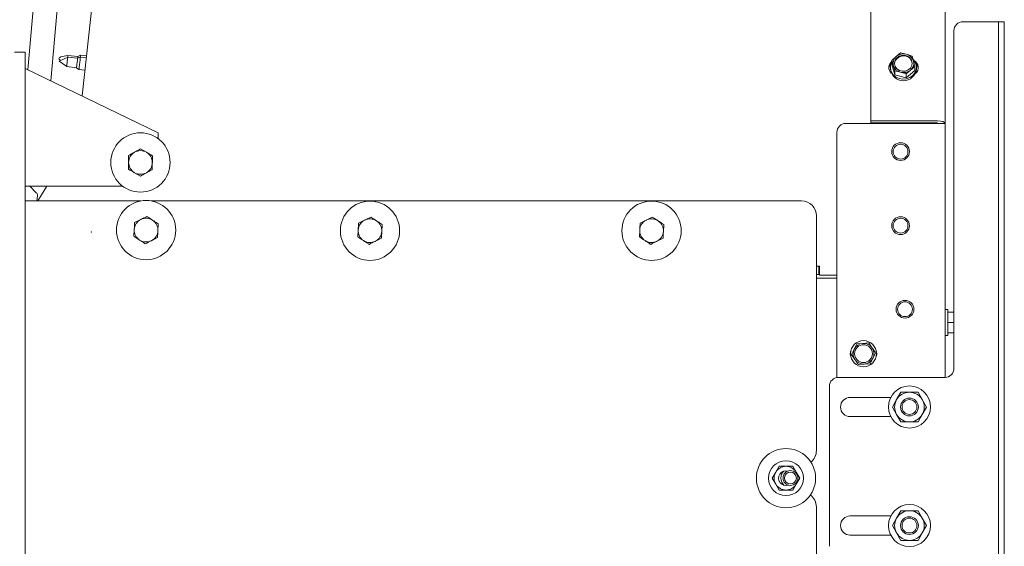
# Paper-space layout 'boven en zijaanzicht' of a CAD drawing. Units: millimetres. Extents: x 218 to 2851, y 92 to 4048.
# Drawn here: x 790 to 1122, y 1551 to 1729 of the extents above; entities that cross this region are included whole.
import ezdxf

# ---------------------------------------------------------------- set-up
doc = ezdxf.new("R2010")
doc.units = ezdxf.units.MM
doc.header["$PDSIZE"] = -1
doc.layers.add('DIM', color=10, linetype='Continuous')
doc.styles.add('SLDTEXTSTYLE4', font='TXT', dxfattribs={"width": 0.75})
doc.dimstyles.new('SLDDIMSTYLE2', dxfattribs={"dimtxt": 42, "dimasz": 28, "dimexe": 0, "dimexo": 0.0625, "dimgap": 10.5, "dimtad": 1, "dimdec": 0, "dimlfac": 0.7, "dimrnd": 1e-09, "dimzin": 12, "dimdsep": 46, "dimtxsty": 'SLDTEXTSTYLE4', "dimsah": 1, "dimcen": 0.09, "dimadec": 0, "dimazin": 3, "dimtfac": 1, "dimtofl": 0, "dimtmove": 0, "dimatfit": 3, "dimfxl": 0, "dimfrac": 2, "dimtolj": 1, "dimtzin": 12, "dimarcsym": 0})
doc.dimstyles.new('SLDDIMSTYLE3', dxfattribs={"dimtxt": 42, "dimasz": 28, "dimexe": 0, "dimexo": 0.0625, "dimgap": 10.5, "dimtad": 1, "dimdec": 0, "dimlfac": 0.7, "dimrnd": 1e-09, "dimzin": 12, "dimdsep": 46, "dimtxsty": 'SLDTEXTSTYLE4', "dimsah": 1, "dimcen": 0.09, "dimadec": 0, "dimazin": 3, "dimtfac": 1, "dimtmove": 0, "dimatfit": 0, "dimfxl": 0, "dimfrac": 2, "dimtolj": 1, "dimtzin": 12, "dimarcsym": 0})

# ---------------------------------------------------------------- blocks, each defined once
blk = doc.blocks.new('_D_33')
at = {"layer": 'DIM', "color": 1, "ltscale": 196}
for p, q in [((832.99, 1972), (369.43, 1972)), ((383.43, 1669.43), (383.43, 1972)), ((676.43, 1669.43), (369.43, 1669.43))]:
    blk.add_line(p, q, dxfattribs=at)
for points in [[(383.43, 1972), (379.93, 1944), (386.93, 1944)], [(383.43, 1669.43), (386.93, 1697.43), (379.93, 1697.43)]]:
    blk.add_solid(points, dxfattribs=at)
at = {"layer": 'DIM', "color": 1, "ltscale": 196, "insert": (329.29, 1758.2), "char_height": 42, "attachment_point": 1, "rotation": 90, "style": 'SLDTEXTSTYLE4'}
blk.add_mtext('303', dxfattribs=at)
blk = doc.blocks.new('_D_34')
at = {"layer": 'DIM', "color": 1, "ltscale": 196}
for p, q in [((895.1, 2059.93), (258.64, 2059.93)), ((272.64, 1669.43), (272.64, 2059.93)), ((676.43, 1669.43), (258.64, 1669.43))]:
    blk.add_line(p, q, dxfattribs=at)
for points in [[(272.64, 2059.93), (269.14, 2031.93), (276.14, 2031.93)], [(272.64, 1669.43), (276.14, 1697.43), (269.14, 1697.43)]]:
    blk.add_solid(points, dxfattribs=at)
at = {"layer": 'DIM', "color": 1, "ltscale": 196, "insert": (218.49, 1830), "char_height": 42, "attachment_point": 1, "rotation": 90, "style": 'SLDTEXTSTYLE4'}
blk.add_mtext('391', dxfattribs=at)
blk = doc.blocks.new('_D_35')
at = {"layer": 'DIM', "color": 1, "ltscale": 196}
for p, q in [((690.43, 1679.43), (690.43, 1890.01)), ((720.43, 1235.18), (720.43, 1890.01)), ((690.43, 1876.01), (552.31, 1876.01)), ((690.43, 1876.01), (720.43, 1876.01)), ((720.43, 1876.01), (804.43, 1876.01))]:
    blk.add_line(p, q, dxfattribs=at)
for points in [[(690.43, 1876.01), (662.43, 1879.51), (662.43, 1872.51)], [(720.43, 1876.01), (748.43, 1872.51), (748.43, 1879.51)]]:
    blk.add_solid(points, dxfattribs=at)
at = {"layer": 'DIM', "color": 1, "ltscale": 196, "insert": (552.31, 1930.15), "char_height": 42, "attachment_point": 1, "style": 'SLDTEXTSTYLE4'}
blk.add_mtext('30', dxfattribs=at)
blk = doc.blocks.new('_D_36')
at = {"layer": 'DIM', "color": 1, "ltscale": 196}
for p, q in [((720.43, 1235.18), (720.43, 2169.17)), ((751.79, 1851.1), (751.79, 2169.17)), ((720.43, 2155.17), (538.49, 2155.17)), ((720.43, 2155.17), (751.79, 2155.17)), ((751.79, 2155.17), (835.79, 2155.17))]:
    blk.add_line(p, q, dxfattribs=at)
for points in [[(720.43, 2155.17), (692.43, 2158.67), (692.43, 2151.67)], [(751.79, 2155.17), (779.79, 2151.67), (779.79, 2158.67)]]:
    blk.add_solid(points, dxfattribs=at)
at = {"layer": 'DIM', "color": 1, "ltscale": 196, "insert": (538.49, 2209.31), "char_height": 42, "attachment_point": 1, "style": 'SLDTEXTSTYLE4'}
blk.add_mtext('31', dxfattribs=at)

psp = doc.layouts.new('boven en zijaanzicht')

# ---------------------------------------------------------------- linework, layer by layer
at = {"linetype": 'Continuous', "lineweight": 15, "ltscale": 14}
for p, q in [((815.91, 1980.65), (792.41, 1712.19)), ((800.11, 1708.46), (823.88, 1979.95)), ((1076.83, 1964.49), (1076.83, 1695)), ((1101.83, 1963.4), (1101.83, 1694)), ((839.12, 1962.67), (810.65, 1703.37)), ((1118.83, 1728.4), (1107.83, 1728.4)), ((1119.83, 1728.4), (1118.83, 1728.4)), ((1119.83, 1728.4), (1121.83, 1728.4)), ((1119.83, 1725.4), (1119.83, 1728.4)), ((1121.83, 1728.4), (1121.83, 1725.4)), ((1104.83, 1611.4), (1104.83, 1725.4)), ((1119.83, 1431.4), (1119.83, 1725.4)), ((1121.83, 1431.4), (1121.83, 1725.4)), ((791.43, 1718.18), (787.83, 1718.18)), ((791.43, 1718.18), (791.43, 1197.18)), ((1086.85, 1717.88), (1085.39, 1716.69)), ((1088.79, 1717.43), (1086.85, 1717.88)), ((805.82, 1716.45), (802.9, 1715.16)), ((802.9, 1715.16), (805.48, 1713.27)), ((809.17, 1716.08), (805.82, 1716.45)), ((809.24, 1716.71), (805.89, 1717.07)), ((810.08, 1716.48), (809.17, 1716.08)), ((810.15, 1717.11), (809.24, 1716.71)), ((812.07, 1716.27), (810.08, 1716.48)), ((812.14, 1716.89), (810.15, 1717.11)), ((1085.39, 1716.69), (1083.92, 1715.38)), ((1083.92, 1715.38), (1084.39, 1713.67)), ((1083.92, 1714.02), (1083.92, 1715.38)), ((1090.73, 1716.85), (1088.79, 1717.43)), ((1091.2, 1715.14), (1090.73, 1716.85)), ((791.43, 1712.66), (836.38, 1690.93)), ((805.48, 1713.27), (808.82, 1712.9)), ((808.82, 1712.9), (809.62, 1712.31)), ((809.62, 1712.31), (811.61, 1712.09)), ((1083.4, 1712.99), (1083.4, 1712.55)), ((1083.92, 1714.02), (1084.86, 1710.49)), ((1084.86, 1711.84), (1086.8, 1711.39)), ((1084.86, 1710.49), (1084.86, 1711.84)), ((1086.8, 1711.39), (1088.74, 1710.81)), ((1088.74, 1710.81), (1090.2, 1712.12)), ((1088.74, 1709.45), (1091.67, 1711.95)), ((1090.2, 1712.12), (1091.67, 1713.31)), ((1091.67, 1711.95), (1091.67, 1713.31)), ((1092.2, 1712.55), (1092.2, 1712.99)), ((1084.86, 1710.49), (1088.74, 1709.45)), ((1088.74, 1709.45), (1088.74, 1710.81)), ((1076.83, 1695), (1099.33, 1695)), ((1076.83, 1694.34), (1076.83, 1695)), ((1076.83, 1694.34), (1099.33, 1694.34)), ((1096.93, 1694.34), (1096.93, 1694.1)), ((1096.93, 1694.34), (1096.93, 1694.1)), ((1065.33, 1608.36), (1065.33, 1691.1)), ((1099.33, 1694.1), (1068.33, 1694.1)), ((1101.83, 1694), (1101.83, 1608.4)), ((836.38, 1690.93), (836.38, 1688.93)), ((830.4, 1685.55), (832.39, 1684.39)), ((834.39, 1683.22), (834.38, 1680.91)), ((826.37, 1678.64), (826.38, 1680.95)), ((830.36, 1676.31), (828.36, 1677.47)), ((824.38, 1672.93), (791.43, 1672.93)), ((795.35, 1670.54), (793.03, 1672.93)), ((793.27, 1672.69), (793.56, 1672.93)), ((795.73, 1667.95), (798.78, 1672.93)), ((795.73, 1667.95), (798.77, 1672.93)), ((791.43, 1667.95), (830.5, 1667.95)), ((795.63, 1669.71), (795.39, 1667.95)), ((834.03, 1667.95), (1053.43, 1667.95)), ((828.4, 1660.64), (830.46, 1661.68)), ((903.95, 1660.43), (906.01, 1661.47)), ((998.95, 1660.43), (1001.01, 1661.47)), ((1058.43, 1662.95), (1058.43, 1583.68)), ((828.14, 1656.03), (828.27, 1658.33)), ((836.39, 1660.2), (836.26, 1657.89)), ((903.7, 1655.81), (903.82, 1658.12)), ((911.94, 1659.99), (911.81, 1657.68)), ((998.7, 1655.81), (998.82, 1658.12)), ((1006.94, 1659.99), (1006.81, 1657.68)), ((836.13, 1655.59), (834.07, 1654.54)), ((911.68, 1655.37), (909.62, 1654.33)), ((1006.68, 1655.37), (1004.62, 1654.33)), ((1058.43, 1645.91), (1059.44, 1645.91)), ((1059.2, 1645.13), (1059.2, 1645.91)), ((1059.2, 1643.13), (1059.2, 1645.13)), ((1059.44, 1644.93), (1059.44, 1642.93)), ((1059.44, 1644.93), (1059.44, 1644.92)), ((1058.43, 1643.13), (1059.2, 1643.13)), ((1058.43, 1641.93), (1065.33, 1641.93)), ((1059.44, 1642.92), (1059.44, 1642.93)), ((1065.33, 1642.92), (1059.44, 1642.92)), ((1102.83, 1631.33), (1101.83, 1631.33)), ((1102.83, 1631.33), (1101.83, 1631.33)), ((1102.83, 1631.33), (1102.83, 1626.93)), ((1102.83, 1630.43), (1104.83, 1630.43)), ((1102.83, 1626.93), (1102.83, 1622.53)), ((1102.83, 1626.93), (1104.83, 1626.93)), ((1101.83, 1622.53), (1102.83, 1622.53)), ((1101.83, 1622.53), (1102.83, 1622.53)), ((1102.83, 1623.43), (1104.83, 1623.43)), ((1071.21, 1617.97), (1070.3, 1616.17)), ((1072.12, 1619.78), (1071.21, 1617.97)), ((1074.14, 1619.89), (1072.12, 1619.78)), ((1076.15, 1620.01), (1074.14, 1619.89)), ((1077.26, 1618.32), (1076.15, 1620.01)), ((1070.3, 1616.17), (1071.41, 1614.48)), ((1076.55, 1613.02), (1077.46, 1614.82)), ((1077.46, 1614.82), (1078.37, 1616.63)), ((1072.51, 1612.79), (1074.53, 1612.9)), ((1074.53, 1612.9), (1076.55, 1613.02)), ((1065.83, 1608.4), (1101.83, 1608.4)), ((1062.83, 1551.4), (1062.83, 1605.4)), ((1083.52, 1601.65), (1069.83, 1601.65)), ((1086.95, 1603.4), (1085.5, 1600.9)), ((1094.16, 1600.9), (1092.72, 1603.4)), ((1085.5, 1600.9), (1084.06, 1598.4)), ((1084.06, 1598.4), (1085.5, 1595.9)), ((1095.61, 1598.4), (1094.16, 1600.9)), ((1094.16, 1595.9), (1095.61, 1598.4)), ((1069.83, 1595.15), (1083.52, 1595.15)), ((1085.5, 1595.9), (1086.95, 1593.4)), ((1092.72, 1593.4), (1094.16, 1595.9)), ((1045.86, 1578.39), (1044.71, 1576.39)), ((1051.64, 1576.39), (1050.48, 1578.39)), ((1044.71, 1576.39), (1043.55, 1574.39)), ((1052.79, 1574.39), (1051.64, 1576.39)), ((1043.55, 1574.39), (1044.71, 1572.39)), ((1044.71, 1572.39), (1045.86, 1570.39)), ((1050.48, 1570.39), (1051.64, 1572.39)), ((1051.64, 1572.39), (1052.79, 1574.39)), ((1058.43, 1564.68), (1058.43, 1529.43)), ((1083.52, 1561.65), (1069.83, 1561.65)), ((1086.95, 1563.4), (1085.5, 1560.9)), ((1094.16, 1560.9), (1092.72, 1563.4)), ((1085.5, 1560.9), (1084.06, 1558.4)), ((1084.06, 1558.4), (1085.5, 1555.9)), ((1095.61, 1558.4), (1094.16, 1560.9)), ((1094.16, 1555.9), (1095.61, 1558.4)), ((1069.83, 1555.15), (1083.52, 1555.15)), ((1085.5, 1555.9), (1086.95, 1553.4)), ((1092.72, 1553.4), (1094.16, 1555.9))]:
    psp.add_line(p, q, dxfattribs=at)
at = {"linetype": 'Continuous', "lineweight": 15, "ltscale": 14, "flags": 128}
for points in [[(805.48, 1713.27), (805.48, 1713.29), (805.5, 1713.51), (805.55, 1713.94), (805.61, 1714.51)], [(805.61, 1714.51), (805.68, 1715.13), (805.74, 1715.71), (805.79, 1716.16), (805.82, 1716.41), (805.82, 1716.45)], [(805.82, 1716.45), (805.87, 1716.84), (805.89, 1717.05), (805.89, 1717.07)], [(808.95, 1714.14), (809.02, 1714.76), (809.09, 1715.34), (809.14, 1715.79), (809.16, 1716.04), (809.17, 1716.08)], [(809.17, 1716.08), (809.21, 1716.47), (809.23, 1716.69), (809.24, 1716.71)], [(809.8, 1713.93), (809.89, 1714.75), (809.98, 1715.51), (810.04, 1716.1), (810.08, 1716.43), (810.08, 1716.48)], [(810.08, 1716.48), (810.12, 1716.8), (810.15, 1717.08), (810.15, 1717.11)], [(1083.92, 1714.87), (1083.89, 1714.81), (1083.48, 1713.75), (1083.41, 1712.62), (1083.71, 1711.53), (1084.33, 1710.55), (1085.23, 1709.77), (1086.34, 1709.25), (1087.57, 1709.04), (1088.82, 1709.14), (1089.98, 1709.55), (1090.97, 1710.25), (1091.7, 1711.16), (1092.11, 1712.23), (1092.18, 1713.35), (1091.89, 1714.45), (1091.26, 1715.43), (1091.06, 1715.64)], [(1087.1, 1717.03), (1088.14, 1717.09), (1089.14, 1716.82), (1089.97, 1716.26), (1090.55, 1715.48), (1090.79, 1714.57), (1090.67, 1713.64), (1090.21, 1712.8), (1089.45, 1712.16), (1088.49, 1711.78), (1087.45, 1711.73), (1086.46, 1711.99), (1085.62, 1712.55), (1085.04, 1713.33), (1084.8, 1714.24), (1084.92, 1715.18), (1085.39, 1716.01), (1086.14, 1716.66), (1087.1, 1717.03)], [(808.82, 1712.9), (808.82, 1712.92), (808.85, 1713.15), (808.89, 1713.57), (808.95, 1714.14)], [(809.62, 1712.31), (809.63, 1712.34), (809.66, 1712.63), (809.72, 1713.19), (809.8, 1713.93)], [(1059.44, 1645.91), (1059.44, 1645.33), (1059.44, 1644.76), (1059.44, 1644.25), (1059.44, 1643.79), (1059.44, 1643.42), (1059.44, 1643.14), (1059.44, 1642.97), (1059.44, 1642.92)], [(1059.44, 1645.91), (1059.44, 1645.72), (1059.44, 1645.53), (1059.44, 1645.36), (1059.44, 1645.21), (1059.44, 1645.08), (1059.44, 1644.99), (1059.44, 1644.94), (1059.44, 1644.92)]]:
    psp.add_lwpolyline(points, dxfattribs=at)
at = {"linetype": 'Continuous', "lineweight": 15, "ltscale": 196}
for centre, radius in [((830.38, 1680.93), 10), ((1086.83, 1684.6), 3), ((1086.83, 1684.6), 2.5), ((832.27, 1658.11), 10), ((907.82, 1657.9), 10), ((1002.82, 1657.9), 10), ((1086.83, 1659.6), 3), ((1086.83, 1659.6), 2.5), ((1088.33, 1631.4), 3), ((1088.33, 1631.4), 2.5), ((1074.33, 1616.4), 4.4), ((1074.33, 1616.4), 3), ((1089.83, 1598.4), 7.1), ((1089.83, 1598.4), 3), ((1089.83, 1598.4), 2.5), ((1048.17, 1574.39), 10), ((1048.17, 1574.39), 5.9), ((1049.68, 1574.43), 2.5), ((1049.68, 1574.43), 2), ((1089.83, 1558.4), 7.1), ((1089.83, 1558.4), 3), ((1089.83, 1558.4), 2.5)]:
    psp.add_circle(centre, radius, dxfattribs=at)
for centre, radius, start, end in [((1107.83, 1725.4), 3, 90, 180), ((1087.8, 1713.78), 3.78, 74.7193, 129.5888), ((1085.41, 1712.99), 2.55, 125.5907, 228.3007), ((1087.26, 1714.4), 2.96, 129.2094, 194.2601), ((1087.57, 1714.08), 2.78, 99.7568, 175.3926), ((1087.89, 1714), 2.92, 5.7792, 105.7396), ((1088.02, 1714.2), 3.32, 16.4702, 76.5121), ((1088.33, 1714.41), 2.96, 309.2104, 14.2592), ((1090.23, 1713), 2.58, 308.3994, 64.2125), ((1090.25, 1712.3), 2.58, 8.0847, 48.2257), ((1085.4, 1712.3), 2.57, 135.1813, 171.9529), ((1087.8, 1712.91), 4.41, 184.658, 355.342), ((1087.57, 1714.62), 3.32, 196.4717, 256.5106), ((1087.8, 1715.03), 3.78, 254.7206, 309.5876), ((1068.33, 1691.1), 3, 90, 180), ((830.38, 1680.93), 4, 119.7414, 179.7414), ((830.38, 1680.93), 4, 59.7414, 119.7414), ((830.38, 1680.93), 4, 359.7414, 59.7414), ((830.38, 1680.93), 4, 179.7414, 239.7414), ((830.38, 1680.93), 4, 299.7414, 359.7414), ((830.38, 1680.93), 4, 239.7414, 299.7414), ((794.64, 1669.85), 1, 352.1899, 44.1899), ((1053.43, 1662.95), 5, 0, 90), ((832.27, 1658.11), 4, 116.8424, 176.8424), ((832.27, 1658.11), 4, 56.8424, 116.8424), ((832.27, 1658.11), 4, 356.8424, 56.8424), ((907.82, 1657.9), 4, 116.8424, 176.8424), ((907.82, 1657.9), 4, 56.8424, 116.8424), ((907.82, 1657.9), 4, 356.8424, 56.8424), ((1002.82, 1657.9), 4, 116.8424, 176.8424), ((1002.82, 1657.9), 4, 56.8424, 116.8424), ((1002.82, 1657.9), 4, 356.8424, 56.8424), ((832.27, 1658.11), 4, 176.8424, 236.8424), ((832.27, 1658.11), 4, 296.8424, 356.8424), ((907.82, 1657.9), 4, 176.8424, 236.8424), ((1002.82, 1657.9), 4, 176.8424, 236.8424), ((832.27, 1658.11), 4, 236.8424, 296.8424), ((907.82, 1657.9), 4, 236.8424, 296.8424), ((907.82, 1657.9), 4, 296.8424, 356.8424), ((1002.82, 1657.9), 4, 236.8424, 296.8424), ((1002.82, 1657.9), 4, 296.8424, 356.8424), ((1074.33, 1616.4), 3.5, 153.2313, 213.2313), ((1074.33, 1616.4), 3.5, 93.2313, 153.2313), ((1074.33, 1616.4), 3.5, 33.2313, 93.2313), ((1074.33, 1616.4), 3.5, 333.2313, 33.2313), ((1072.83, 1616.4), 3, 154.3045, 205.6955), ((1074.33, 1616.4), 3.5, 273.2313, 333.2313), ((1075.83, 1616.4), 3, 334.3045, 25.6955), ((1074.33, 1616.4), 3.5, 213.2313, 273.2313), ((1101.83, 1611.4), 3, 270, 0), ((1065.83, 1605.4), 3, 90, 180), ((1069.83, 1598.4), 3.25, 90, 270), ((1089.83, 1598.4), 5, 90, 150), ((1089.83, 1598.4), 5, 30, 90), ((1089.83, 1598.4), 5, 150, 210), ((1089.83, 1598.4), 5, 330, 30), ((1089.83, 1598.4), 5, 210, 270), ((1089.83, 1598.4), 5, 270, 330), ((1053.43, 1583.68), 5, 309.12, 0), ((1048.17, 1574.39), 4, 90, 150), ((1048.17, 1574.39), 4, 30, 90), ((1048.17, 1574.39), 4, 150, 210), ((1048.17, 1574.39), 2.5, 73.9792, 289.0323), ((1049.68, 1574.43), 3.25, 133.7486, 180), ((1048.17, 1574.39), 4, 5.4579, 30), ((1048.17, 1574.39), 4, 210, 270), ((1049.68, 1574.43), 3.25, 180, 229.2629), ((1048.17, 1574.39), 4, 270, 330), ((1048.17, 1574.39), 4, 330, 357.5535), ((1053.43, 1564.68), 5, 0, 53.1301), ((1069.83, 1558.4), 3.25, 90, 270), ((1089.83, 1558.4), 5, 90, 150), ((1089.83, 1558.4), 5, 30, 90), ((1089.83, 1558.4), 5, 150, 210), ((1089.83, 1558.4), 5, 330, 30), ((1089.83, 1558.4), 5, 210, 270), ((1089.83, 1558.4), 5, 270, 330)]:
    psp.add_arc(centre, radius, start, end, dxfattribs=at)
for ratio in [0.400072, 0.040636]:
    psp.add_ellipse((1099.33, 1694), major_axis=(2.5, 0), ratio=ratio, start_param=0, end_param=1.570796, dxfattribs=at)
at = {"linetype": 'Continuous', "lineweight": 15, "ltscale": 14}
for points, knots in [([(805.89, 1717.07), (804.15, 1716.73), (802.06, 1716.32), (803.27, 1715.54), (803.47, 1715.41)], [0, 0, 0, 0, 0.83589, 1, 1, 1, 1]), ([(1091.67, 1713.31), (1091.63, 1713.46), (1091.47, 1714.09), (1091.32, 1714.69), (1091.2, 1715.14)], [0, 0, 0, 0, 0.249174, 1, 1, 1, 1]), ([(1084.39, 1713.67), (1084.51, 1713.22), (1084.67, 1712.62), (1084.82, 1712), (1084.86, 1711.84)], [0, 0, 0, 0, 0.750846, 1, 1, 1, 1]), ([(826.39, 1683.26), (826.9, 1683.55), (827.56, 1683.93), (828.24, 1684.32), (828.39, 1684.4)], [0, 0, 0, 0, 0.774386, 1, 1, 1, 1]), ([(828.39, 1684.4), (828.93, 1684.71), (829.61, 1685.1), (830.27, 1685.47), (830.4, 1685.55)], [0, 0, 0, 0, 0.796948, 1, 1, 1, 1]), ([(832.39, 1684.39), (832.44, 1684.36), (833.11, 1683.96), (833.77, 1683.58), (834.39, 1683.22)], [0, 0, 0, 0, 0.070193, 1, 1, 1, 1]), ([(826.38, 1680.95), (826.38, 1681), (826.38, 1681.78), (826.38, 1682.55), (826.39, 1683.26)], [0, 0, 0, 0, 0.070171, 1, 1, 1, 1]), ([(828.36, 1677.47), (828.31, 1677.5), (827.64, 1677.9), (826.98, 1678.28), (826.37, 1678.64)], [0, 0, 0, 0, 0.07018, 1, 1, 1, 1]), ([(834.37, 1678.6), (834.23, 1678.53), (833.58, 1678.15), (832.9, 1677.77), (832.36, 1677.46)], [0, 0, 0, 0, 0.203052, 1, 1, 1, 1]), ([(834.38, 1680.91), (834.38, 1680.86), (834.37, 1680.08), (834.37, 1679.31), (834.37, 1678.6)], [0, 0, 0, 0, 0.070196, 1, 1, 1, 1]), ([(832.36, 1677.46), (832.21, 1677.37), (831.53, 1676.98), (830.87, 1676.6), (830.36, 1676.31)], [0, 0, 0, 0, 0.225604, 1, 1, 1, 1]), ([(830.46, 1661.68), (830.51, 1661.71), (831.2, 1662.06), (831.89, 1662.4), (832.52, 1662.72)], [0, 0, 0, 0, 0.070184, 1, 1, 1, 1]), ([(832.52, 1662.72), (833.01, 1662.4), (833.65, 1661.98), (834.31, 1661.56), (834.45, 1661.46)], [0, 0, 0, 0, 0.774392, 1, 1, 1, 1]), ([(834.45, 1661.46), (834.97, 1661.12), (835.63, 1660.69), (836.26, 1660.28), (836.39, 1660.2)], [0, 0, 0, 0, 0.796966, 1, 1, 1, 1]), ([(906.01, 1661.47), (906.06, 1661.49), (906.76, 1661.85), (907.44, 1662.19), (908.07, 1662.51)], [0, 0, 0, 0, 0.070178, 1, 1, 1, 1]), ([(908.07, 1662.51), (908.57, 1662.19), (909.2, 1661.77), (909.86, 1661.35), (910, 1661.25)], [0, 0, 0, 0, 0.774386, 1, 1, 1, 1]), ([(910, 1661.25), (910.53, 1660.91), (911.18, 1660.48), (911.81, 1660.07), (911.94, 1659.99)], [0, 0, 0, 0, 0.796959, 1, 1, 1, 1]), ([(1001.01, 1661.47), (1001.06, 1661.49), (1001.76, 1661.85), (1002.44, 1662.19), (1003.07, 1662.51)], [0, 0, 0, 0, 0.070181, 1, 1, 1, 1]), ([(1003.07, 1662.51), (1003.57, 1662.19), (1004.2, 1661.77), (1004.86, 1661.35), (1005, 1661.25)], [0, 0, 0, 0, 0.774391, 1, 1, 1, 1]), ([(1005, 1661.25), (1005.53, 1660.91), (1006.18, 1660.48), (1006.81, 1660.07), (1006.94, 1659.99)], [0, 0, 0, 0, 0.796962, 1, 1, 1, 1]), ([(828.27, 1658.33), (828.27, 1658.39), (828.32, 1659.17), (828.36, 1659.93), (828.4, 1660.64)], [0, 0, 0, 0, 0.070199, 1, 1, 1, 1]), ([(836.26, 1657.89), (836.26, 1657.84), (836.21, 1657.06), (836.17, 1656.3), (836.13, 1655.59)], [0, 0, 0, 0, 0.070176, 1, 1, 1, 1]), ([(903.82, 1658.12), (903.83, 1658.18), (903.87, 1658.95), (903.91, 1659.72), (903.95, 1660.43)], [0, 0, 0, 0, 0.070199, 1, 1, 1, 1]), ([(998.82, 1658.12), (998.83, 1658.18), (998.87, 1658.95), (998.91, 1659.72), (998.95, 1660.43)], [0, 0, 0, 0, 0.0702, 1, 1, 1, 1]), ([(830.08, 1654.76), (829.93, 1654.86), (829.28, 1655.29), (828.64, 1655.7), (828.14, 1656.03)], [0, 0, 0, 0, 0.225608, 1, 1, 1, 1]), ([(832.01, 1653.5), (831.88, 1653.58), (831.25, 1653.99), (830.6, 1654.42), (830.08, 1654.76)], [0, 0, 0, 0, 0.203045, 1, 1, 1, 1]), ([(834.07, 1654.54), (834.02, 1654.52), (833.33, 1654.17), (832.64, 1653.82), (832.01, 1653.5)], [0, 0, 0, 0, 0.070195, 1, 1, 1, 1]), ([(905.63, 1654.55), (905.48, 1654.65), (904.83, 1655.08), (904.19, 1655.49), (903.7, 1655.81)], [0, 0, 0, 0, 0.22561, 1, 1, 1, 1]), ([(907.56, 1653.29), (907.43, 1653.37), (906.81, 1653.78), (906.15, 1654.21), (905.63, 1654.55)], [0, 0, 0, 0, 0.20304, 1, 1, 1, 1]), ([(911.81, 1657.68), (911.81, 1657.63), (911.77, 1656.85), (911.72, 1656.08), (911.68, 1655.37)], [0, 0, 0, 0, 0.070176, 1, 1, 1, 1]), ([(1000.63, 1654.55), (1000.48, 1654.65), (999.83, 1655.08), (999.19, 1655.49), (998.7, 1655.81)], [0, 0, 0, 0, 0.225612, 1, 1, 1, 1]), ([(1002.56, 1653.29), (1002.43, 1653.37), (1001.81, 1653.78), (1001.15, 1654.21), (1000.63, 1654.55)], [0, 0, 0, 0, 0.2030401, 1, 1, 1, 1]), ([(1006.81, 1657.68), (1006.81, 1657.63), (1006.76, 1656.85), (1006.72, 1656.08), (1006.68, 1655.37)], [0, 0, 0, 0, 0.070176, 1, 1, 1, 1]), ([(909.62, 1654.33), (909.57, 1654.31), (908.88, 1653.95), (908.2, 1653.61), (907.56, 1653.29)], [0, 0, 0, 0, 0.07019, 1, 1, 1, 1]), ([(1004.62, 1654.33), (1004.57, 1654.31), (1003.88, 1653.95), (1003.2, 1653.61), (1002.56, 1653.29)], [0, 0, 0, 0, 0.070192, 1, 1, 1, 1]), ([(1078.37, 1616.63), (1078.28, 1616.77), (1077.91, 1617.33), (1077.54, 1617.89), (1077.26, 1618.32)], [0, 0, 0, 0, 0.249148, 1, 1, 1, 1]), ([(1071.41, 1614.48), (1071.68, 1614.06), (1072.05, 1613.49), (1072.42, 1612.93), (1072.51, 1612.79)], [0, 0, 0, 0, 0.750827, 1, 1, 1, 1]), ([(1089.83, 1603.4), (1088.9, 1603.4), (1087.93, 1603.4), (1086.98, 1603.4), (1086.95, 1603.4)], [0, 0, 0, 0, 0.961587, 1, 1, 1, 1]), ([(1092.72, 1603.4), (1092.5, 1603.4), (1091.54, 1603.4), (1090.58, 1603.4), (1089.83, 1603.4)], [0, 0, 0, 0, 0.2330982, 1, 1, 1, 1]), ([(1086.95, 1593.4), (1086.98, 1593.4), (1087.93, 1593.4), (1088.9, 1593.4), (1089.83, 1593.4)], [0, 0, 0, 0, 0.038413, 1, 1, 1, 1]), ([(1089.83, 1593.4), (1090.58, 1593.4), (1091.54, 1593.4), (1092.5, 1593.4), (1092.72, 1593.4)], [0, 0, 0, 0, 0.7669018, 1, 1, 1, 1]), ([(1048.17, 1578.39), (1047.43, 1578.39), (1046.66, 1578.39), (1045.89, 1578.39), (1045.86, 1578.39)], [0, 0, 0, 0, 0.957857, 1, 1, 1, 1]), ([(1050.48, 1578.39), (1050.31, 1578.39), (1049.55, 1578.39), (1048.77, 1578.39), (1048.17, 1578.39)], [0, 0, 0, 0, 0.226372, 1, 1, 1, 1]), ([(1045.86, 1570.39), (1045.89, 1570.39), (1046.66, 1570.39), (1047.43, 1570.39), (1048.17, 1570.39)], [0, 0, 0, 0, 0.042143, 1, 1, 1, 1]), ([(1048.17, 1570.39), (1048.77, 1570.39), (1049.55, 1570.39), (1050.31, 1570.39), (1050.48, 1570.39)], [0, 0, 0, 0, 0.773628, 1, 1, 1, 1]), ([(1089.83, 1563.4), (1088.9, 1563.4), (1087.93, 1563.4), (1086.98, 1563.4), (1086.95, 1563.4)], [0, 0, 0, 0, 0.961587, 1, 1, 1, 1]), ([(1092.72, 1563.4), (1092.5, 1563.4), (1091.54, 1563.4), (1090.58, 1563.4), (1089.83, 1563.4)], [0, 0, 0, 0, 0.2330982, 1, 1, 1, 1]), ([(1086.95, 1553.4), (1086.98, 1553.4), (1087.93, 1553.4), (1088.9, 1553.4), (1089.83, 1553.4)], [0, 0, 0, 0, 0.038413, 1, 1, 1, 1]), ([(1089.83, 1553.4), (1090.58, 1553.4), (1091.54, 1553.4), (1092.5, 1553.4), (1092.72, 1553.4)], [0, 0, 0, 0, 0.7669018, 1, 1, 1, 1])]:
    psp.add_open_spline(points, degree=3, knots=knots, dxfattribs=at)
at = {"color": 7, "linetype": 'Continuous', "lineweight": 0, "ltscale": 14}
psp.add_point((813.85, 1657.43), dxfattribs=at)

# ---------------------------------------------------------------- dimensions: what is measured, and where the dimension line sits
at = {"layer": 'DIM', "color": 1, "ltscale": 14}
for base, p1, p2, picture, middle in [((751.79, 2155.17), (720.43, 1221.18), (751.79, 1837.1), '_D_36', (569.52, 2155.17)), ((720.43, 1876.01), (690.43, 1665.43), (720.43, 1221.18), '_D_35', (583.34, 1876.01))]:
    dim = psp.add_linear_dim(base=base, p1=p1, p2=p2, dimstyle='SLDDIMSTYLE3', dxfattribs=at)
    dim.commit()
    dim.dimension.update_dxf_attribs({"geometry": picture, "text_midpoint": middle, "dimtype": 160})
for base, p2, picture, middle in [((272.64, 2059.93), (909.1, 2059.93), '_D_34', (272.64, 1876.55)), ((383.43, 1972), (846.99, 1972), '_D_33', (383.43, 1804.75))]:
    dim = psp.add_linear_dim(base=base, p1=(690.43, 1669.43), p2=p2, angle=90, dimstyle='SLDDIMSTYLE2', dxfattribs=at)
    dim.commit()
    dim.dimension.update_dxf_attribs({"geometry": picture, "text_midpoint": middle, "dimtype": 160})

doc.saveas('drawing.dxf')
